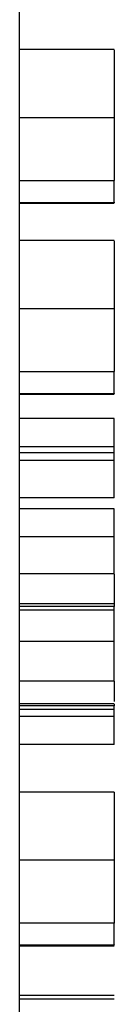
# Model space of a CAD drawing. Extents: x -777 to 945, y -552 to 180.
# Drawn here: x -313 to -313, y -454 to -452 of the extents above; entities that cross this region are included whole.
import ezdxf

# ---------------------------------------------------------------- set-up
doc = ezdxf.new("R2010")
doc.units = 0
doc.layers.get('0').update_dxf_attribs({"linetype": 'CONTINUOUS'})

msp = doc.modelspace()

# ---------------------------------------------------------------- linework, layer by layer
at = {"color": 7, "linetype": 'CONTINUOUS'}
for p, q in [((-312.8491, -462.1479), (-312.8491, -404.2209)), ((-312.6491, -451.7887), (-312.8491, -451.7887)), ((-312.6491, -451.9324), (-312.8491, -451.9324)), ((-312.6491, -452.0653), (-312.8491, -452.0653)), ((-312.6491, -452.1119), (-312.6491, -452.0653)), ((-312.6491, -452.1108), (-312.6491, -452.1119)), ((-312.6491, -452.1119), (-312.8491, -452.1119)), ((-312.8491, -452.1128), (-312.6491, -452.1128)), ((-312.6491, -452.1917), (-312.8491, -452.1917)), ((-312.6491, -452.3354), (-312.8491, -452.3354)), ((-312.6491, -452.4683), (-312.8491, -452.4683)), ((-312.6491, -452.5149), (-312.6491, -452.4683)), ((-312.6491, -452.5149), (-312.8491, -452.5149)), ((-312.8491, -452.5158), (-312.6491, -452.5158)), ((-312.6491, -452.5139), (-312.6491, -452.5149)), ((-312.6491, -452.5666), (-312.8491, -452.5666)), ((-312.6491, -452.6269), (-312.6491, -452.5666)), ((-312.6491, -452.6269), (-312.8491, -452.6269)), ((-312.6491, -452.6393), (-312.6491, -452.6269)), ((-312.6491, -452.6393), (-312.8491, -452.6393)), ((-312.6491, -452.6556), (-312.6491, -452.6393)), ((-312.6491, -452.6556), (-312.8491, -452.6556)), ((-312.6491, -452.7339), (-312.6491, -452.6556)), ((-312.6491, -452.7339), (-312.8491, -452.7339)), ((-312.6491, -452.7571), (-312.8491, -452.7571)), ((-312.6491, -452.8163), (-312.6491, -452.7571)), ((-312.6491, -452.8163), (-312.8491, -452.8163)), ((-312.6491, -452.8946), (-312.6491, -452.8163)), ((-312.6491, -452.8946), (-312.8491, -452.8946)), ((-312.6491, -452.9577), (-312.8491, -452.9577)), ((-312.6491, -452.963), (-312.8491, -452.963)), ((-312.6491, -452.9711), (-312.6491, -452.963)), ((-312.6491, -452.9711), (-312.8491, -452.9711)), ((-312.6491, -453.0369), (-312.6491, -452.9711)), ((-312.6491, -453.0369), (-312.8491, -453.0369)), ((-312.6491, -453.1208), (-312.6491, -453.0369)), ((-312.6491, -453.1208), (-312.8491, -453.1208)), ((-312.6491, -453.1687), (-312.8491, -453.1687)), ((-312.6491, -453.1729), (-312.8491, -453.1729)), ((-312.6491, -453.1806), (-312.8491, -453.1806)), ((-312.6491, -453.1806), (-312.6491, -453.1729)), ((-312.6491, -453.195), (-312.6491, -453.1806)), ((-312.6491, -453.195), (-312.8491, -453.195)), ((-312.6491, -453.2543), (-312.6491, -453.195)), ((-312.6491, -453.2543), (-312.8491, -453.2543)), ((-312.6491, -453.3547), (-312.8491, -453.3547)), ((-312.6491, -453.4984), (-312.8491, -453.4984)), ((-312.6491, -453.6313), (-312.8491, -453.6313)), ((-312.6491, -453.6779), (-312.6491, -453.6313)), ((-312.6491, -453.6779), (-312.8491, -453.6779)), ((-312.8491, -453.6788), (-312.6491, -453.6788)), ((-312.6491, -453.6768), (-312.6491, -453.6779)), ((-312.6491, -453.7836), (-312.8491, -453.7836)), ((-312.6491, -453.7916), (-312.8491, -453.7916))]:
    msp.add_line(p, q, dxfattribs=at)
at = {"color": 7}
for points in [[(-312.649, -451.932, 0), (-312.649, -451.931, 0), (-312.649, -451.931, 0), (-312.649, -451.93, 0), (-312.649, -451.929, 0), (-312.649, -451.928, 0), (-312.649, -451.927, 0), (-312.649, -451.926, 0), (-312.649, -451.925, 0), (-312.649, -451.924, 0), (-312.649, -451.923, 0), (-312.649, -451.922, 0), (-312.649, -451.921, 0), (-312.649, -451.92, 0), (-312.649, -451.92, 0), (-312.649, -451.919, 0), (-312.649, -451.918, 0), (-312.649, -451.917, 0), (-312.649, -451.916, 0), (-312.649, -451.915, 0), (-312.649, -451.914, 0), (-312.649, -451.913, 0), (-312.649, -451.912, 0), (-312.649, -451.911, 0), (-312.649, -451.91, 0), (-312.649, -451.909, 0), (-312.649, -451.909, 0), (-312.649, -451.908, 0), (-312.649, -451.907, 0), (-312.649, -451.906, 0), (-312.649, -451.905, 0), (-312.649, -451.904, 0), (-312.649, -451.903, 0), (-312.649, -451.902, 0), (-312.649, -451.901, 0), (-312.649, -451.9, 0), (-312.649, -451.899, 0), (-312.649, -451.899, 0), (-312.649, -451.898, 0), (-312.649, -451.897, 0), (-312.649, -451.896, 0), (-312.649, -451.895, 0), (-312.649, -451.894, 0), (-312.649, -451.893, 0), (-312.649, -451.892, 0), (-312.649, -451.891, 0), (-312.649, -451.89, 0), (-312.649, -451.889, 0), (-312.649, -451.889, 0), (-312.649, -451.888, 0), (-312.649, -451.887, 0), (-312.649, -451.886, 0), (-312.649, -451.885, 0), (-312.649, -451.884, 0), (-312.649, -451.883, 0), (-312.649, -451.882, 0), (-312.649, -451.881, 0), (-312.649, -451.881, 0), (-312.649, -451.88, 0), (-312.649, -451.879, 0), (-312.649, -451.878, 0), (-312.649, -451.877, 0), (-312.649, -451.876, 0), (-312.649, -451.875, 0), (-312.649, -451.874, 0), (-312.649, -451.873, 0), (-312.649, -451.873, 0), (-312.649, -451.872, 0), (-312.649, -451.871, 0), (-312.649, -451.87, 0), (-312.649, -451.869, 0), (-312.649, -451.868, 0), (-312.649, -451.867, 0), (-312.649, -451.866, 0), (-312.649, -451.866, 0), (-312.649, -451.865, 0), (-312.649, -451.864, 0), (-312.649, -451.863, 0), (-312.649, -451.862, 0), (-312.649, -451.861, 0), (-312.649, -451.86, 0), (-312.649, -451.859, 0), (-312.649, -451.859, 0), (-312.649, -451.858, 0), (-312.649, -451.857, 0), (-312.649, -451.856, 0), (-312.649, -451.855, 0), (-312.649, -451.854, 0), (-312.649, -451.854, 0), (-312.649, -451.853, 0), (-312.649, -451.852, 0), (-312.649, -451.851, 0), (-312.649, -451.85, 0), (-312.649, -451.849, 0), (-312.649, -451.849, 0), (-312.649, -451.848, 0), (-312.649, -451.847, 0), (-312.649, -451.846, 0), (-312.649, -451.845, 0), (-312.649, -451.844, 0), (-312.649, -451.844, 0), (-312.649, -451.843, 0), (-312.649, -451.842, 0), (-312.649, -451.841, 0), (-312.649, -451.84, 0), (-312.649, -451.84, 0), (-312.649, -451.839, 0), (-312.649, -451.838, 0), (-312.649, -451.837, 0), (-312.649, -451.837, 0), (-312.649, -451.836, 0), (-312.649, -451.835, 0), (-312.649, -451.834, 0), (-312.649, -451.833, 0), (-312.649, -451.833, 0), (-312.649, -451.832, 0), (-312.649, -451.831, 0), (-312.649, -451.83, 0), (-312.649, -451.83, 0), (-312.649, -451.829, 0), (-312.649, -451.828, 0), (-312.649, -451.828, 0), (-312.649, -451.827, 0), (-312.649, -451.826, 0), (-312.649, -451.825, 0), (-312.649, -451.825, 0), (-312.649, -451.824, 0), (-312.649, -451.823, 0), (-312.649, -451.823, 0), (-312.649, -451.822, 0), (-312.649, -451.821, 0), (-312.649, -451.821, 0), (-312.649, -451.82, 0), (-312.649, -451.819, 0), (-312.649, -451.819, 0), (-312.649, -451.818, 0), (-312.649, -451.817, 0), (-312.649, -451.817, 0), (-312.649, -451.816, 0), (-312.649, -451.815, 0), (-312.649, -451.815, 0), (-312.649, -451.814, 0), (-312.649, -451.814, 0), (-312.649, -451.813, 0), (-312.649, -451.812, 0), (-312.649, -451.812, 0), (-312.649, -451.811, 0), (-312.649, -451.811, 0), (-312.649, -451.81, 0), (-312.649, -451.809, 0), (-312.649, -451.809, 0), (-312.649, -451.808, 0), (-312.649, -451.808, 0), (-312.649, -451.807, 0), (-312.649, -451.807, 0), (-312.649, -451.806, 0), (-312.649, -451.806, 0), (-312.649, -451.805, 0), (-312.649, -451.805, 0), (-312.649, -451.804, 0), (-312.649, -451.804, 0), (-312.649, -451.803, 0), (-312.649, -451.803, 0), (-312.649, -451.802, 0), (-312.649, -451.802, 0), (-312.649, -451.801, 0), (-312.649, -451.801, 0), (-312.649, -451.801, 0), (-312.649, -451.8, 0), (-312.649, -451.8, 0), (-312.649, -451.799, 0), (-312.649, -451.799, 0), (-312.649, -451.799, 0), (-312.649, -451.798, 0), (-312.649, -451.798, 0), (-312.649, -451.798, 0), (-312.649, -451.797, 0), (-312.649, -451.797, 0), (-312.649, -451.797, 0), (-312.649, -451.796, 0), (-312.649, -451.796, 0), (-312.649, -451.796, 0), (-312.649, -451.796, 0), (-312.649, -451.795, 0), (-312.649, -451.795, 0), (-312.649, -451.795, 0), (-312.649, -451.794, 0), (-312.649, -451.794, 0), (-312.649, -451.794, 0), (-312.649, -451.794, 0), (-312.649, -451.794, 0), (-312.649, -451.793, 0), (-312.649, -451.793, 0), (-312.649, -451.793, 0), (-312.649, -451.793, 0), (-312.649, -451.793, 0), (-312.649, -451.792, 0), (-312.649, -451.792, 0), (-312.649, -451.792, 0), (-312.649, -451.792, 0), (-312.649, -451.792, 0), (-312.649, -451.791, 0), (-312.649, -451.791, 0), (-312.649, -451.791, 0), (-312.649, -451.791, 0), (-312.649, -451.791, 0), (-312.649, -451.791, 0), (-312.649, -451.791, 0), (-312.649, -451.79, 0), (-312.649, -451.79, 0), (-312.649, -451.79, 0), (-312.649, -451.79, 0), (-312.649, -451.79, 0), (-312.649, -451.79, 0), (-312.649, -451.79, 0), (-312.649, -451.79, 0), (-312.649, -451.789, 0), (-312.649, -451.789, 0), (-312.649, -451.789, 0), (-312.649, -451.789, 0), (-312.649, -451.789, 0), (-312.649, -451.789, 0), (-312.649, -451.789, 0), (-312.649, -451.789, 0)], [(-312.649, -452.065, 0), (-312.649, -452.065, 0), (-312.649, -452.065, 0), (-312.649, -452.065, 0), (-312.649, -452.065, 0), (-312.649, -452.064, 0), (-312.649, -452.064, 0), (-312.649, -452.064, 0), (-312.649, -452.064, 0), (-312.649, -452.064, 0), (-312.649, -452.064, 0), (-312.649, -452.063, 0), (-312.649, -452.063, 0), (-312.649, -452.063, 0), (-312.649, -452.063, 0), (-312.649, -452.063, 0), (-312.649, -452.063, 0), (-312.649, -452.062, 0), (-312.649, -452.062, 0), (-312.649, -452.062, 0), (-312.649, -452.062, 0), (-312.649, -452.062, 0), (-312.649, -452.061, 0), (-312.649, -452.061, 0), (-312.649, -452.061, 0), (-312.649, -452.061, 0), (-312.649, -452.06, 0), (-312.649, -452.06, 0), (-312.649, -452.06, 0), (-312.649, -452.06, 0), (-312.649, -452.059, 0), (-312.649, -452.059, 0), (-312.649, -452.059, 0), (-312.649, -452.059, 0), (-312.649, -452.058, 0), (-312.649, -452.058, 0), (-312.649, -452.058, 0), (-312.649, -452.057, 0), (-312.649, -452.057, 0), (-312.649, -452.057, 0), (-312.649, -452.056, 0), (-312.649, -452.056, 0), (-312.649, -452.056, 0), (-312.649, -452.055, 0), (-312.649, -452.055, 0), (-312.649, -452.055, 0), (-312.649, -452.054, 0), (-312.649, -452.054, 0), (-312.649, -452.053, 0), (-312.649, -452.053, 0), (-312.649, -452.053, 0), (-312.649, -452.052, 0), (-312.649, -452.052, 0), (-312.649, -452.051, 0), (-312.649, -452.051, 0), (-312.649, -452.05, 0), (-312.649, -452.05, 0), (-312.649, -452.049, 0), (-312.649, -452.049, 0), (-312.649, -452.048, 0), (-312.649, -452.048, 0), (-312.649, -452.047, 0), (-312.649, -452.047, 0), (-312.649, -452.046, 0), (-312.649, -452.045, 0), (-312.649, -452.045, 0), (-312.649, -452.044, 0), (-312.649, -452.044, 0), (-312.649, -452.043, 0), (-312.649, -452.042, 0), (-312.649, -452.042, 0), (-312.649, -452.041, 0), (-312.649, -452.04, 0), (-312.649, -452.04, 0), (-312.649, -452.039, 0), (-312.649, -452.038, 0), (-312.649, -452.038, 0), (-312.649, -452.037, 0), (-312.649, -452.036, 0), (-312.649, -452.036, 0), (-312.649, -452.035, 0), (-312.649, -452.034, 0), (-312.649, -452.033, 0), (-312.649, -452.033, 0), (-312.649, -452.032, 0), (-312.649, -452.031, 0), (-312.649, -452.03, 0), (-312.649, -452.03, 0), (-312.649, -452.029, 0), (-312.649, -452.028, 0), (-312.649, -452.027, 0), (-312.649, -452.027, 0), (-312.649, -452.026, 0), (-312.649, -452.025, 0), (-312.649, -452.024, 0), (-312.649, -452.023, 0), (-312.649, -452.022, 0), (-312.649, -452.022, 0), (-312.649, -452.021, 0), (-312.649, -452.02, 0), (-312.649, -452.019, 0), (-312.649, -452.018, 0), (-312.649, -452.017, 0), (-312.649, -452.017, 0), (-312.649, -452.016, 0), (-312.649, -452.015, 0), (-312.649, -452.014, 0), (-312.649, -452.013, 0), (-312.649, -452.012, 0), (-312.649, -452.011, 0), (-312.649, -452.011, 0), (-312.649, -452.01, 0), (-312.649, -452.009, 0), (-312.649, -452.008, 0), (-312.649, -452.007, 0), (-312.649, -452.006, 0), (-312.649, -452.005, 0), (-312.649, -452.004, 0), (-312.649, -452.003, 0), (-312.649, -452.002, 0), (-312.649, -452.002, 0), (-312.649, -452.001, 0), (-312.649, -452, 0), (-312.649, -451.999, 0), (-312.649, -451.998, 0), (-312.649, -451.997, 0), (-312.649, -451.996, 0), (-312.649, -451.995, 0), (-312.649, -451.994, 0), (-312.649, -451.993, 0), (-312.649, -451.992, 0), (-312.649, -451.991, 0), (-312.649, -451.99, 0), (-312.649, -451.99, 0), (-312.649, -451.989, 0), (-312.649, -451.988, 0), (-312.649, -451.987, 0), (-312.649, -451.986, 0), (-312.649, -451.985, 0), (-312.649, -451.984, 0), (-312.649, -451.983, 0), (-312.649, -451.982, 0), (-312.649, -451.981, 0), (-312.649, -451.98, 0), (-312.649, -451.979, 0), (-312.649, -451.978, 0), (-312.649, -451.977, 0), (-312.649, -451.976, 0), (-312.649, -451.975, 0), (-312.649, -451.974, 0), (-312.649, -451.973, 0), (-312.649, -451.972, 0), (-312.649, -451.971, 0), (-312.649, -451.97, 0), (-312.649, -451.969, 0), (-312.649, -451.968, 0), (-312.649, -451.967, 0), (-312.649, -451.966, 0), (-312.649, -451.965, 0), (-312.649, -451.964, 0), (-312.649, -451.963, 0), (-312.649, -451.962, 0), (-312.649, -451.961, 0), (-312.649, -451.96, 0), (-312.649, -451.959, 0), (-312.649, -451.958, 0), (-312.649, -451.957, 0), (-312.649, -451.956, 0), (-312.649, -451.955, 0), (-312.649, -451.954, 0), (-312.649, -451.953, 0), (-312.649, -451.952, 0), (-312.649, -451.951, 0), (-312.649, -451.95, 0), (-312.649, -451.949, 0), (-312.649, -451.948, 0), (-312.649, -451.947, 0), (-312.649, -451.946, 0), (-312.649, -451.945, 0), (-312.649, -451.944, 0), (-312.649, -451.943, 0), (-312.649, -451.942, 0), (-312.649, -451.941, 0), (-312.649, -451.94, 0), (-312.649, -451.939, 0), (-312.649, -451.938, 0), (-312.649, -451.937, 0), (-312.649, -451.936, 0), (-312.649, -451.935, 0), (-312.649, -451.934, 0), (-312.649, -451.933, 0), (-312.649, -451.932, 0)], [(-312.649, -452.335, 0), (-312.649, -452.334, 0), (-312.649, -452.334, 0), (-312.649, -452.333, 0), (-312.649, -452.332, 0), (-312.649, -452.331, 0), (-312.649, -452.33, 0), (-312.649, -452.329, 0), (-312.649, -452.328, 0), (-312.649, -452.327, 0), (-312.649, -452.326, 0), (-312.649, -452.325, 0), (-312.649, -452.324, 0), (-312.649, -452.323, 0), (-312.649, -452.323, 0), (-312.649, -452.322, 0), (-312.649, -452.321, 0), (-312.649, -452.32, 0), (-312.649, -452.319, 0), (-312.649, -452.318, 0), (-312.649, -452.317, 0), (-312.649, -452.316, 0), (-312.649, -452.315, 0), (-312.649, -452.314, 0), (-312.649, -452.313, 0), (-312.649, -452.312, 0), (-312.649, -452.312, 0), (-312.649, -452.311, 0), (-312.649, -452.31, 0), (-312.649, -452.309, 0), (-312.649, -452.308, 0), (-312.649, -452.307, 0), (-312.649, -452.306, 0), (-312.649, -452.305, 0), (-312.649, -452.304, 0), (-312.649, -452.303, 0), (-312.649, -452.302, 0), (-312.649, -452.302, 0), (-312.649, -452.301, 0), (-312.649, -452.3, 0), (-312.649, -452.299, 0), (-312.649, -452.298, 0), (-312.649, -452.297, 0), (-312.649, -452.296, 0), (-312.649, -452.295, 0), (-312.649, -452.294, 0), (-312.649, -452.293, 0), (-312.649, -452.292, 0), (-312.649, -452.292, 0), (-312.649, -452.291, 0), (-312.649, -452.29, 0), (-312.649, -452.289, 0), (-312.649, -452.288, 0), (-312.649, -452.287, 0), (-312.649, -452.286, 0), (-312.649, -452.285, 0), (-312.649, -452.284, 0), (-312.649, -452.284, 0), (-312.649, -452.283, 0), (-312.649, -452.282, 0), (-312.649, -452.281, 0), (-312.649, -452.28, 0), (-312.649, -452.279, 0), (-312.649, -452.278, 0), (-312.649, -452.277, 0), (-312.649, -452.276, 0), (-312.649, -452.276, 0), (-312.649, -452.275, 0), (-312.649, -452.274, 0), (-312.649, -452.273, 0), (-312.649, -452.272, 0), (-312.649, -452.271, 0), (-312.649, -452.27, 0), (-312.649, -452.269, 0), (-312.649, -452.269, 0), (-312.649, -452.268, 0), (-312.649, -452.267, 0), (-312.649, -452.266, 0), (-312.649, -452.265, 0), (-312.649, -452.264, 0), (-312.649, -452.263, 0), (-312.649, -452.262, 0), (-312.649, -452.262, 0), (-312.649, -452.261, 0), (-312.649, -452.26, 0), (-312.649, -452.259, 0), (-312.649, -452.258, 0), (-312.649, -452.257, 0), (-312.649, -452.257, 0), (-312.649, -452.256, 0), (-312.649, -452.255, 0), (-312.649, -452.254, 0), (-312.649, -452.253, 0), (-312.649, -452.252, 0), (-312.649, -452.252, 0), (-312.649, -452.251, 0), (-312.649, -452.25, 0), (-312.649, -452.249, 0), (-312.649, -452.248, 0), (-312.649, -452.247, 0), (-312.649, -452.247, 0), (-312.649, -452.246, 0), (-312.649, -452.245, 0), (-312.649, -452.244, 0), (-312.649, -452.243, 0), (-312.649, -452.243, 0), (-312.649, -452.242, 0), (-312.649, -452.241, 0), (-312.649, -452.24, 0), (-312.649, -452.24, 0), (-312.649, -452.239, 0), (-312.649, -452.238, 0), (-312.649, -452.237, 0), (-312.649, -452.236, 0), (-312.649, -452.236, 0), (-312.649, -452.235, 0), (-312.649, -452.234, 0), (-312.649, -452.234, 0), (-312.649, -452.233, 0), (-312.649, -452.232, 0), (-312.649, -452.231, 0), (-312.649, -452.231, 0), (-312.649, -452.23, 0), (-312.649, -452.229, 0), (-312.649, -452.228, 0), (-312.649, -452.228, 0), (-312.649, -452.227, 0), (-312.649, -452.226, 0), (-312.649, -452.226, 0), (-312.649, -452.225, 0), (-312.649, -452.224, 0), (-312.649, -452.224, 0), (-312.649, -452.223, 0), (-312.649, -452.222, 0), (-312.649, -452.222, 0), (-312.649, -452.221, 0), (-312.649, -452.22, 0), (-312.649, -452.22, 0), (-312.649, -452.219, 0), (-312.649, -452.218, 0), (-312.649, -452.218, 0), (-312.649, -452.217, 0), (-312.649, -452.217, 0), (-312.649, -452.216, 0), (-312.649, -452.215, 0), (-312.649, -452.215, 0), (-312.649, -452.214, 0), (-312.649, -452.214, 0), (-312.649, -452.213, 0), (-312.649, -452.212, 0), (-312.649, -452.212, 0), (-312.649, -452.211, 0), (-312.649, -452.211, 0), (-312.649, -452.21, 0), (-312.649, -452.21, 0), (-312.649, -452.209, 0), (-312.649, -452.209, 0), (-312.649, -452.208, 0), (-312.649, -452.208, 0), (-312.649, -452.207, 0), (-312.649, -452.207, 0), (-312.649, -452.206, 0), (-312.649, -452.206, 0), (-312.649, -452.205, 0), (-312.649, -452.205, 0), (-312.649, -452.205, 0), (-312.649, -452.204, 0), (-312.649, -452.204, 0), (-312.649, -452.203, 0), (-312.649, -452.203, 0), (-312.649, -452.202, 0), (-312.649, -452.202, 0), (-312.649, -452.202, 0), (-312.649, -452.201, 0), (-312.649, -452.201, 0), (-312.649, -452.201, 0), (-312.649, -452.2, 0), (-312.649, -452.2, 0), (-312.649, -452.2, 0), (-312.649, -452.199, 0), (-312.649, -452.199, 0), (-312.649, -452.199, 0), (-312.649, -452.199, 0), (-312.649, -452.198, 0), (-312.649, -452.198, 0), (-312.649, -452.198, 0), (-312.649, -452.197, 0), (-312.649, -452.197, 0), (-312.649, -452.197, 0), (-312.649, -452.197, 0), (-312.649, -452.197, 0), (-312.649, -452.196, 0), (-312.649, -452.196, 0), (-312.649, -452.196, 0), (-312.649, -452.196, 0), (-312.649, -452.196, 0), (-312.649, -452.195, 0), (-312.649, -452.195, 0), (-312.649, -452.195, 0), (-312.649, -452.195, 0), (-312.649, -452.195, 0), (-312.649, -452.195, 0), (-312.649, -452.194, 0), (-312.649, -452.194, 0), (-312.649, -452.194, 0), (-312.649, -452.194, 0), (-312.649, -452.194, 0), (-312.649, -452.194, 0), (-312.649, -452.193, 0), (-312.649, -452.193, 0), (-312.649, -452.193, 0), (-312.649, -452.193, 0), (-312.649, -452.193, 0), (-312.649, -452.193, 0), (-312.649, -452.193, 0), (-312.649, -452.193, 0), (-312.649, -452.193, 0), (-312.649, -452.192, 0), (-312.649, -452.192, 0), (-312.649, -452.192, 0), (-312.649, -452.192, 0), (-312.649, -452.192, 0), (-312.649, -452.192, 0), (-312.649, -452.192, 0)], [(-312.649, -452.468, 0), (-312.649, -452.468, 0), (-312.649, -452.468, 0), (-312.649, -452.468, 0), (-312.649, -452.468, 0), (-312.649, -452.467, 0), (-312.649, -452.467, 0), (-312.649, -452.467, 0), (-312.649, -452.467, 0), (-312.649, -452.467, 0), (-312.649, -452.467, 0), (-312.649, -452.466, 0), (-312.649, -452.466, 0), (-312.649, -452.466, 0), (-312.649, -452.466, 0), (-312.649, -452.466, 0), (-312.649, -452.466, 0), (-312.649, -452.465, 0), (-312.649, -452.465, 0), (-312.649, -452.465, 0), (-312.649, -452.465, 0), (-312.649, -452.465, 0), (-312.649, -452.464, 0), (-312.649, -452.464, 0), (-312.649, -452.464, 0), (-312.649, -452.464, 0), (-312.649, -452.463, 0), (-312.649, -452.463, 0), (-312.649, -452.463, 0), (-312.649, -452.463, 0), (-312.649, -452.462, 0), (-312.649, -452.462, 0), (-312.649, -452.462, 0), (-312.649, -452.462, 0), (-312.649, -452.461, 0), (-312.649, -452.461, 0), (-312.649, -452.461, 0), (-312.649, -452.46, 0), (-312.649, -452.46, 0), (-312.649, -452.46, 0), (-312.649, -452.459, 0), (-312.649, -452.459, 0), (-312.649, -452.459, 0), (-312.649, -452.458, 0), (-312.649, -452.458, 0), (-312.649, -452.458, 0), (-312.649, -452.457, 0), (-312.649, -452.457, 0), (-312.649, -452.456, 0), (-312.649, -452.456, 0), (-312.649, -452.456, 0), (-312.649, -452.455, 0), (-312.649, -452.455, 0), (-312.649, -452.454, 0), (-312.649, -452.454, 0), (-312.649, -452.453, 0), (-312.649, -452.453, 0), (-312.649, -452.452, 0), (-312.649, -452.452, 0), (-312.649, -452.451, 0), (-312.649, -452.451, 0), (-312.649, -452.45, 0), (-312.649, -452.45, 0), (-312.649, -452.449, 0), (-312.649, -452.448, 0), (-312.649, -452.448, 0), (-312.649, -452.447, 0), (-312.649, -452.447, 0), (-312.649, -452.446, 0), (-312.649, -452.445, 0), (-312.649, -452.445, 0), (-312.649, -452.444, 0), (-312.649, -452.443, 0), (-312.649, -452.443, 0), (-312.649, -452.442, 0), (-312.649, -452.441, 0), (-312.649, -452.441, 0), (-312.649, -452.44, 0), (-312.649, -452.439, 0), (-312.649, -452.439, 0), (-312.649, -452.438, 0), (-312.649, -452.437, 0), (-312.649, -452.436, 0), (-312.649, -452.436, 0), (-312.649, -452.435, 0), (-312.649, -452.434, 0), (-312.649, -452.433, 0), (-312.649, -452.433, 0), (-312.649, -452.432, 0), (-312.649, -452.431, 0), (-312.649, -452.43, 0), (-312.649, -452.43, 0), (-312.649, -452.429, 0), (-312.649, -452.428, 0), (-312.649, -452.427, 0), (-312.649, -452.426, 0), (-312.649, -452.425, 0), (-312.649, -452.425, 0), (-312.649, -452.424, 0), (-312.649, -452.423, 0), (-312.649, -452.422, 0), (-312.649, -452.421, 0), (-312.649, -452.42, 0), (-312.649, -452.42, 0), (-312.649, -452.419, 0), (-312.649, -452.418, 0), (-312.649, -452.417, 0), (-312.649, -452.416, 0), (-312.649, -452.415, 0), (-312.649, -452.414, 0), (-312.649, -452.414, 0), (-312.649, -452.413, 0), (-312.649, -452.412, 0), (-312.649, -452.411, 0), (-312.649, -452.41, 0), (-312.649, -452.409, 0), (-312.649, -452.408, 0), (-312.649, -452.407, 0), (-312.649, -452.406, 0), (-312.649, -452.405, 0), (-312.649, -452.405, 0), (-312.649, -452.404, 0), (-312.649, -452.403, 0), (-312.649, -452.402, 0), (-312.649, -452.401, 0), (-312.649, -452.4, 0), (-312.649, -452.399, 0), (-312.649, -452.398, 0), (-312.649, -452.397, 0), (-312.649, -452.396, 0), (-312.649, -452.395, 0), (-312.649, -452.394, 0), (-312.649, -452.393, 0), (-312.649, -452.393, 0), (-312.649, -452.392, 0), (-312.649, -452.391, 0), (-312.649, -452.39, 0), (-312.649, -452.389, 0), (-312.649, -452.388, 0), (-312.649, -452.387, 0), (-312.649, -452.386, 0), (-312.649, -452.385, 0), (-312.649, -452.384, 0), (-312.649, -452.383, 0), (-312.649, -452.382, 0), (-312.649, -452.381, 0), (-312.649, -452.38, 0), (-312.649, -452.379, 0), (-312.649, -452.378, 0), (-312.649, -452.377, 0), (-312.649, -452.376, 0), (-312.649, -452.375, 0), (-312.649, -452.374, 0), (-312.649, -452.373, 0), (-312.649, -452.372, 0), (-312.649, -452.371, 0), (-312.649, -452.37, 0), (-312.649, -452.369, 0), (-312.649, -452.368, 0), (-312.649, -452.367, 0), (-312.649, -452.366, 0), (-312.649, -452.365, 0), (-312.649, -452.364, 0), (-312.649, -452.363, 0), (-312.649, -452.362, 0), (-312.649, -452.361, 0), (-312.649, -452.36, 0), (-312.649, -452.359, 0), (-312.649, -452.359, 0), (-312.649, -452.358, 0), (-312.649, -452.357, 0), (-312.649, -452.356, 0), (-312.649, -452.355, 0), (-312.649, -452.354, 0), (-312.649, -452.353, 0), (-312.649, -452.352, 0), (-312.649, -452.351, 0), (-312.649, -452.349, 0), (-312.649, -452.348, 0), (-312.649, -452.347, 0), (-312.649, -452.346, 0), (-312.649, -452.345, 0), (-312.649, -452.344, 0), (-312.649, -452.343, 0), (-312.649, -452.342, 0), (-312.649, -452.341, 0), (-312.649, -452.34, 0), (-312.649, -452.339, 0), (-312.649, -452.338, 0), (-312.649, -452.337, 0), (-312.649, -452.336, 0), (-312.649, -452.335, 0)], [(-312.649, -452.958, 0), (-312.649, -452.957, 0), (-312.649, -452.957, 0), (-312.649, -452.957, 0), (-312.649, -452.956, 0), (-312.649, -452.956, 0), (-312.649, -452.955, 0), (-312.649, -452.955, 0), (-312.649, -452.955, 0), (-312.649, -452.954, 0), (-312.649, -452.954, 0), (-312.649, -452.953, 0), (-312.649, -452.953, 0), (-312.649, -452.953, 0), (-312.649, -452.952, 0), (-312.649, -452.952, 0), (-312.649, -452.951, 0), (-312.649, -452.951, 0), (-312.649, -452.951, 0), (-312.649, -452.95, 0), (-312.649, -452.95, 0), (-312.649, -452.949, 0), (-312.649, -452.949, 0), (-312.649, -452.949, 0), (-312.649, -452.948, 0), (-312.649, -452.948, 0), (-312.649, -452.947, 0), (-312.649, -452.947, 0), (-312.649, -452.947, 0), (-312.649, -452.946, 0), (-312.649, -452.946, 0), (-312.649, -452.945, 0), (-312.649, -452.945, 0), (-312.649, -452.945, 0), (-312.649, -452.944, 0), (-312.649, -452.944, 0), (-312.649, -452.943, 0), (-312.649, -452.943, 0), (-312.649, -452.943, 0), (-312.649, -452.942, 0), (-312.649, -452.942, 0), (-312.649, -452.941, 0), (-312.649, -452.941, 0), (-312.649, -452.941, 0), (-312.649, -452.94, 0), (-312.649, -452.94, 0), (-312.649, -452.939, 0), (-312.649, -452.939, 0), (-312.649, -452.939, 0), (-312.649, -452.938, 0), (-312.649, -452.938, 0), (-312.649, -452.937, 0), (-312.649, -452.937, 0), (-312.649, -452.937, 0), (-312.649, -452.936, 0), (-312.649, -452.936, 0), (-312.649, -452.935, 0), (-312.649, -452.935, 0), (-312.649, -452.935, 0), (-312.649, -452.934, 0), (-312.649, -452.934, 0), (-312.649, -452.933, 0), (-312.649, -452.933, 0), (-312.649, -452.933, 0), (-312.649, -452.932, 0), (-312.649, -452.932, 0), (-312.649, -452.931, 0), (-312.649, -452.931, 0), (-312.649, -452.931, 0), (-312.649, -452.93, 0), (-312.649, -452.93, 0), (-312.649, -452.929, 0), (-312.649, -452.929, 0), (-312.649, -452.929, 0), (-312.649, -452.928, 0), (-312.649, -452.928, 0), (-312.649, -452.927, 0), (-312.649, -452.927, 0), (-312.649, -452.927, 0), (-312.649, -452.926, 0), (-312.649, -452.926, 0), (-312.649, -452.925, 0), (-312.649, -452.925, 0), (-312.649, -452.925, 0), (-312.649, -452.924, 0), (-312.649, -452.924, 0), (-312.649, -452.924, 0), (-312.649, -452.923, 0), (-312.649, -452.923, 0), (-312.649, -452.922, 0), (-312.649, -452.922, 0), (-312.649, -452.922, 0), (-312.649, -452.921, 0), (-312.649, -452.921, 0), (-312.649, -452.92, 0), (-312.649, -452.92, 0), (-312.649, -452.92, 0), (-312.649, -452.919, 0), (-312.649, -452.919, 0), (-312.649, -452.918, 0), (-312.649, -452.918, 0), (-312.649, -452.918, 0), (-312.649, -452.917, 0), (-312.649, -452.917, 0), (-312.649, -452.916, 0), (-312.649, -452.916, 0), (-312.649, -452.916, 0), (-312.649, -452.915, 0), (-312.649, -452.915, 0), (-312.649, -452.914, 0), (-312.649, -452.914, 0), (-312.649, -452.914, 0), (-312.649, -452.913, 0), (-312.649, -452.913, 0), (-312.649, -452.912, 0), (-312.649, -452.912, 0), (-312.649, -452.912, 0), (-312.649, -452.911, 0), (-312.649, -452.911, 0), (-312.649, -452.91, 0), (-312.649, -452.91, 0), (-312.649, -452.91, 0), (-312.649, -452.909, 0), (-312.649, -452.909, 0), (-312.649, -452.908, 0), (-312.649, -452.908, 0), (-312.649, -452.908, 0), (-312.649, -452.907, 0), (-312.649, -452.907, 0), (-312.649, -452.906, 0), (-312.649, -452.906, 0), (-312.649, -452.906, 0), (-312.649, -452.905, 0), (-312.649, -452.905, 0), (-312.649, -452.904, 0), (-312.649, -452.904, 0), (-312.649, -452.904, 0), (-312.649, -452.903, 0), (-312.649, -452.903, 0), (-312.649, -452.903, 0), (-312.649, -452.902, 0), (-312.649, -452.902, 0), (-312.649, -452.901, 0), (-312.649, -452.901, 0), (-312.649, -452.901, 0), (-312.649, -452.9, 0), (-312.649, -452.9, 0), (-312.649, -452.899, 0), (-312.649, -452.899, 0), (-312.649, -452.899, 0), (-312.649, -452.898, 0), (-312.649, -452.898, 0), (-312.649, -452.897, 0), (-312.649, -452.897, 0), (-312.649, -452.897, 0), (-312.649, -452.896, 0), (-312.649, -452.896, 0), (-312.649, -452.895, 0), (-312.649, -452.895, 0), (-312.649, -452.895, 0)], [(-312.649, -452.963, 0), (-312.649, -452.963, 0), (-312.649, -452.963, 0), (-312.649, -452.963, 0), (-312.649, -452.963, 0), (-312.649, -452.963, 0), (-312.649, -452.963, 0), (-312.649, -452.963, 0), (-312.649, -452.963, 0), (-312.649, -452.963, 0), (-312.649, -452.963, 0), (-312.649, -452.963, 0), (-312.649, -452.963, 0), (-312.649, -452.963, 0), (-312.649, -452.963, 0), (-312.649, -452.962, 0), (-312.649, -452.962, 0), (-312.649, -452.962, 0), (-312.649, -452.962, 0), (-312.649, -452.962, 0), (-312.649, -452.962, 0), (-312.649, -452.962, 0), (-312.649, -452.962, 0), (-312.649, -452.962, 0), (-312.649, -452.962, 0), (-312.649, -452.962, 0), (-312.649, -452.962, 0), (-312.649, -452.962, 0), (-312.649, -452.962, 0), (-312.649, -452.962, 0), (-312.649, -452.962, 0), (-312.649, -452.962, 0), (-312.649, -452.962, 0), (-312.649, -452.962, 0), (-312.649, -452.962, 0), (-312.649, -452.962, 0), (-312.649, -452.962, 0), (-312.649, -452.962, 0), (-312.649, -452.962, 0), (-312.649, -452.962, 0), (-312.649, -452.962, 0), (-312.649, -452.962, 0), (-312.649, -452.962, 0), (-312.649, -452.962, 0), (-312.649, -452.962, 0), (-312.649, -452.962, 0), (-312.649, -452.961, 0), (-312.649, -452.961, 0), (-312.649, -452.961, 0), (-312.649, -452.961, 0), (-312.649, -452.961, 0), (-312.649, -452.961, 0), (-312.649, -452.961, 0), (-312.649, -452.961, 0), (-312.649, -452.961, 0), (-312.649, -452.961, 0), (-312.649, -452.961, 0), (-312.649, -452.961, 0), (-312.649, -452.961, 0), (-312.649, -452.961, 0), (-312.649, -452.961, 0), (-312.649, -452.961, 0), (-312.649, -452.961, 0), (-312.649, -452.961, 0), (-312.649, -452.961, 0), (-312.649, -452.961, 0), (-312.649, -452.961, 0), (-312.649, -452.961, 0), (-312.649, -452.961, 0), (-312.649, -452.961, 0), (-312.649, -452.961, 0), (-312.649, -452.961, 0), (-312.649, -452.961, 0), (-312.649, -452.961, 0), (-312.649, -452.961, 0), (-312.649, -452.961, 0), (-312.649, -452.96, 0), (-312.649, -452.96, 0), (-312.649, -452.96, 0), (-312.649, -452.96, 0), (-312.649, -452.96, 0), (-312.649, -452.96, 0), (-312.649, -452.96, 0), (-312.649, -452.96, 0), (-312.649, -452.96, 0), (-312.649, -452.96, 0), (-312.649, -452.96, 0), (-312.649, -452.96, 0), (-312.649, -452.96, 0), (-312.649, -452.96, 0), (-312.649, -452.96, 0), (-312.649, -452.96, 0), (-312.649, -452.96, 0), (-312.649, -452.96, 0), (-312.649, -452.96, 0), (-312.649, -452.96, 0), (-312.649, -452.96, 0), (-312.649, -452.96, 0), (-312.649, -452.96, 0), (-312.649, -452.96, 0), (-312.649, -452.96, 0), (-312.649, -452.96, 0), (-312.649, -452.96, 0), (-312.649, -452.96, 0), (-312.649, -452.96, 0), (-312.649, -452.96, 0), (-312.649, -452.959, 0), (-312.649, -452.959, 0), (-312.649, -452.959, 0), (-312.649, -452.959, 0), (-312.649, -452.959, 0), (-312.649, -452.959, 0), (-312.649, -452.959, 0), (-312.649, -452.959, 0), (-312.649, -452.959, 0), (-312.649, -452.959, 0), (-312.649, -452.959, 0), (-312.649, -452.959, 0), (-312.649, -452.959, 0), (-312.649, -452.959, 0), (-312.649, -452.959, 0), (-312.649, -452.959, 0), (-312.649, -452.959, 0), (-312.649, -452.959, 0), (-312.649, -452.959, 0), (-312.649, -452.959, 0), (-312.649, -452.959, 0), (-312.649, -452.959, 0), (-312.649, -452.959, 0), (-312.649, -452.959, 0), (-312.649, -452.959, 0), (-312.649, -452.959, 0), (-312.649, -452.959, 0), (-312.649, -452.959, 0), (-312.649, -452.959, 0), (-312.649, -452.959, 0), (-312.649, -452.958, 0), (-312.649, -452.958, 0), (-312.649, -452.958, 0), (-312.649, -452.958, 0), (-312.649, -452.958, 0), (-312.649, -452.958, 0), (-312.649, -452.958, 0), (-312.649, -452.958, 0), (-312.649, -452.958, 0), (-312.649, -452.958, 0), (-312.649, -452.958, 0), (-312.649, -452.958, 0), (-312.649, -452.958, 0), (-312.649, -452.958, 0), (-312.649, -452.958, 0), (-312.649, -452.958, 0), (-312.649, -452.958, 0), (-312.649, -452.958, 0), (-312.649, -452.958, 0), (-312.649, -452.958, 0), (-312.649, -452.958, 0), (-312.649, -452.958, 0), (-312.649, -452.958, 0), (-312.649, -452.958, 0)], [(-312.649, -453.164, 0), (-312.649, -453.164, 0), (-312.649, -453.164, 0), (-312.649, -453.164, 0), (-312.649, -453.163, 0), (-312.649, -453.163, 0), (-312.649, -453.163, 0), (-312.649, -453.163, 0), (-312.649, -453.163, 0), (-312.649, -453.162, 0), (-312.649, -453.162, 0), (-312.649, -453.162, 0), (-312.649, -453.162, 0), (-312.649, -453.162, 0), (-312.649, -453.161, 0), (-312.649, -453.161, 0), (-312.649, -453.161, 0), (-312.649, -453.161, 0), (-312.649, -453.161, 0), (-312.649, -453.16, 0), (-312.649, -453.16, 0), (-312.649, -453.16, 0), (-312.649, -453.16, 0), (-312.649, -453.16, 0), (-312.649, -453.159, 0), (-312.649, -453.159, 0), (-312.649, -453.159, 0), (-312.649, -453.159, 0), (-312.649, -453.159, 0), (-312.649, -453.158, 0), (-312.649, -453.158, 0), (-312.649, -453.158, 0), (-312.649, -453.158, 0), (-312.649, -453.158, 0), (-312.649, -453.157, 0), (-312.649, -453.157, 0), (-312.649, -453.157, 0), (-312.649, -453.157, 0), (-312.649, -453.157, 0), (-312.649, -453.156, 0), (-312.649, -453.156, 0), (-312.649, -453.156, 0), (-312.649, -453.156, 0), (-312.649, -453.156, 0), (-312.649, -453.156, 0), (-312.649, -453.155, 0), (-312.649, -453.155, 0), (-312.649, -453.155, 0), (-312.649, -453.155, 0), (-312.649, -453.155, 0), (-312.649, -453.154, 0), (-312.649, -453.154, 0), (-312.649, -453.154, 0), (-312.649, -453.154, 0), (-312.649, -453.154, 0), (-312.649, -453.153, 0), (-312.649, -453.153, 0), (-312.649, -453.153, 0), (-312.649, -453.153, 0), (-312.649, -453.153, 0), (-312.649, -453.152, 0), (-312.649, -453.152, 0), (-312.649, -453.152, 0), (-312.649, -453.152, 0), (-312.649, -453.152, 0), (-312.649, -453.151, 0), (-312.649, -453.151, 0), (-312.649, -453.151, 0), (-312.649, -453.151, 0), (-312.649, -453.151, 0), (-312.649, -453.15, 0), (-312.649, -453.15, 0), (-312.649, -453.15, 0), (-312.649, -453.15, 0), (-312.649, -453.15, 0), (-312.649, -453.149, 0), (-312.649, -453.149, 0), (-312.649, -453.149, 0), (-312.649, -453.149, 0), (-312.649, -453.149, 0), (-312.649, -453.149, 0), (-312.649, -453.148, 0), (-312.649, -453.148, 0), (-312.649, -453.148, 0), (-312.649, -453.148, 0), (-312.649, -453.148, 0), (-312.649, -453.147, 0), (-312.649, -453.147, 0), (-312.649, -453.147, 0), (-312.649, -453.147, 0), (-312.649, -453.147, 0), (-312.649, -453.146, 0), (-312.649, -453.146, 0), (-312.649, -453.146, 0), (-312.649, -453.146, 0), (-312.649, -453.146, 0), (-312.649, -453.145, 0), (-312.649, -453.145, 0), (-312.649, -453.145, 0), (-312.649, -453.145, 0), (-312.649, -453.145, 0), (-312.649, -453.144, 0), (-312.649, -453.144, 0), (-312.649, -453.144, 0), (-312.649, -453.144, 0), (-312.649, -453.144, 0), (-312.649, -453.143, 0), (-312.649, -453.143, 0), (-312.649, -453.143, 0), (-312.649, -453.143, 0), (-312.649, -453.143, 0), (-312.649, -453.143, 0), (-312.649, -453.142, 0), (-312.649, -453.142, 0), (-312.649, -453.142, 0), (-312.649, -453.142, 0), (-312.649, -453.142, 0), (-312.649, -453.141, 0), (-312.649, -453.141, 0), (-312.649, -453.141, 0), (-312.649, -453.141, 0), (-312.649, -453.141, 0), (-312.649, -453.14, 0), (-312.649, -453.14, 0), (-312.649, -453.14, 0), (-312.649, -453.14, 0), (-312.649, -453.14, 0), (-312.649, -453.139, 0), (-312.649, -453.139, 0), (-312.649, -453.139, 0), (-312.649, -453.139, 0), (-312.649, -453.139, 0), (-312.649, -453.138, 0), (-312.649, -453.138, 0), (-312.649, -453.138, 0), (-312.649, -453.138, 0), (-312.649, -453.138, 0), (-312.649, -453.137, 0), (-312.649, -453.137, 0), (-312.649, -453.137, 0), (-312.649, -453.137, 0), (-312.649, -453.137, 0), (-312.649, -453.136, 0), (-312.649, -453.136, 0), (-312.649, -453.136, 0), (-312.649, -453.136, 0), (-312.649, -453.136, 0), (-312.649, -453.135, 0), (-312.649, -453.135, 0), (-312.649, -453.135, 0), (-312.649, -453.135, 0), (-312.649, -453.135, 0), (-312.649, -453.134, 0), (-312.649, -453.134, 0), (-312.649, -453.134, 0), (-312.649, -453.134, 0), (-312.649, -453.134, 0), (-312.649, -453.134, 0), (-312.649, -453.133, 0), (-312.649, -453.133, 0), (-312.649, -453.133, 0), (-312.649, -453.133, 0), (-312.649, -453.133, 0), (-312.649, -453.132, 0), (-312.649, -453.132, 0), (-312.649, -453.132, 0), (-312.649, -453.132, 0), (-312.649, -453.132, 0), (-312.649, -453.131, 0), (-312.649, -453.131, 0), (-312.649, -453.131, 0), (-312.649, -453.131, 0), (-312.649, -453.131, 0), (-312.649, -453.13, 0), (-312.649, -453.13, 0), (-312.649, -453.13, 0), (-312.649, -453.13, 0), (-312.649, -453.13, 0), (-312.649, -453.129, 0), (-312.649, -453.129, 0), (-312.649, -453.129, 0), (-312.649, -453.129, 0), (-312.649, -453.129, 0), (-312.649, -453.128, 0), (-312.649, -453.128, 0), (-312.649, -453.128, 0), (-312.649, -453.128, 0), (-312.649, -453.128, 0), (-312.649, -453.127, 0), (-312.649, -453.127, 0), (-312.649, -453.127, 0), (-312.649, -453.127, 0), (-312.649, -453.127, 0), (-312.649, -453.127, 0), (-312.649, -453.126, 0), (-312.649, -453.126, 0), (-312.649, -453.126, 0), (-312.649, -453.126, 0), (-312.649, -453.126, 0), (-312.649, -453.125, 0), (-312.649, -453.125, 0), (-312.649, -453.125, 0), (-312.649, -453.125, 0), (-312.649, -453.125, 0), (-312.649, -453.124, 0), (-312.649, -453.124, 0), (-312.649, -453.124, 0), (-312.649, -453.124, 0), (-312.649, -453.124, 0), (-312.649, -453.123, 0), (-312.649, -453.123, 0), (-312.649, -453.123, 0), (-312.649, -453.123, 0), (-312.649, -453.123, 0), (-312.649, -453.122, 0), (-312.649, -453.122, 0), (-312.649, -453.122, 0), (-312.649, -453.122, 0), (-312.649, -453.122, 0), (-312.649, -453.122, 0), (-312.649, -453.121, 0), (-312.649, -453.121, 0), (-312.649, -453.121, 0), (-312.649, -453.121, 0)], [(-312.649, -453.173, 0), (-312.649, -453.173, 0), (-312.649, -453.173, 0), (-312.649, -453.173, 0), (-312.649, -453.173, 0), (-312.649, -453.173, 0), (-312.649, -453.173, 0), (-312.649, -453.173, 0), (-312.649, -453.173, 0), (-312.649, -453.173, 0), (-312.649, -453.173, 0), (-312.649, -453.173, 0), (-312.649, -453.173, 0), (-312.649, -453.173, 0), (-312.649, -453.173, 0), (-312.649, -453.173, 0), (-312.649, -453.172, 0), (-312.649, -453.172, 0), (-312.649, -453.172, 0), (-312.649, -453.172, 0), (-312.649, -453.172, 0), (-312.649, -453.172, 0), (-312.649, -453.172, 0), (-312.649, -453.172, 0), (-312.649, -453.172, 0), (-312.649, -453.172, 0), (-312.649, -453.172, 0), (-312.649, -453.172, 0), (-312.649, -453.172, 0), (-312.649, -453.172, 0), (-312.649, -453.172, 0), (-312.649, -453.172, 0), (-312.649, -453.172, 0), (-312.649, -453.172, 0), (-312.649, -453.172, 0), (-312.649, -453.172, 0), (-312.649, -453.172, 0), (-312.649, -453.172, 0), (-312.649, -453.172, 0), (-312.649, -453.172, 0), (-312.649, -453.172, 0), (-312.649, -453.172, 0), (-312.649, -453.172, 0), (-312.649, -453.172, 0), (-312.649, -453.172, 0), (-312.649, -453.172, 0), (-312.649, -453.172, 0), (-312.649, -453.172, 0), (-312.649, -453.172, 0), (-312.649, -453.172, 0), (-312.649, -453.172, 0), (-312.649, -453.172, 0), (-312.649, -453.172, 0), (-312.649, -453.171, 0), (-312.649, -453.171, 0), (-312.649, -453.171, 0), (-312.649, -453.171, 0), (-312.649, -453.171, 0), (-312.649, -453.171, 0), (-312.649, -453.171, 0), (-312.649, -453.171, 0), (-312.649, -453.171, 0), (-312.649, -453.171, 0), (-312.649, -453.171, 0), (-312.649, -453.171, 0), (-312.649, -453.171, 0), (-312.649, -453.171, 0), (-312.649, -453.171, 0), (-312.649, -453.171, 0), (-312.649, -453.171, 0), (-312.649, -453.171, 0), (-312.649, -453.171, 0), (-312.649, -453.171, 0), (-312.649, -453.171, 0), (-312.649, -453.171, 0), (-312.649, -453.171, 0), (-312.649, -453.171, 0), (-312.649, -453.171, 0), (-312.649, -453.171, 0), (-312.649, -453.171, 0), (-312.649, -453.171, 0), (-312.649, -453.171, 0), (-312.649, -453.171, 0), (-312.649, -453.171, 0), (-312.649, -453.171, 0), (-312.649, -453.171, 0), (-312.649, -453.171, 0), (-312.649, -453.171, 0), (-312.649, -453.171, 0), (-312.649, -453.171, 0), (-312.649, -453.17, 0), (-312.649, -453.17, 0), (-312.649, -453.17, 0), (-312.649, -453.17, 0), (-312.649, -453.17, 0), (-312.649, -453.17, 0), (-312.649, -453.17, 0), (-312.649, -453.17, 0), (-312.649, -453.17, 0), (-312.649, -453.17, 0), (-312.649, -453.17, 0), (-312.649, -453.17, 0), (-312.649, -453.17, 0), (-312.649, -453.17, 0), (-312.649, -453.17, 0), (-312.649, -453.17, 0), (-312.649, -453.17, 0), (-312.649, -453.17, 0), (-312.649, -453.17, 0), (-312.649, -453.17, 0), (-312.649, -453.17, 0), (-312.649, -453.17, 0), (-312.649, -453.17, 0), (-312.649, -453.17, 0), (-312.649, -453.17, 0), (-312.649, -453.17, 0), (-312.649, -453.17, 0), (-312.649, -453.17, 0), (-312.649, -453.17, 0), (-312.649, -453.17, 0), (-312.649, -453.17, 0), (-312.649, -453.17, 0), (-312.649, -453.17, 0), (-312.649, -453.17, 0), (-312.649, -453.17, 0), (-312.649, -453.17, 0), (-312.649, -453.17, 0), (-312.649, -453.17, 0), (-312.649, -453.169, 0), (-312.649, -453.169, 0), (-312.649, -453.169, 0), (-312.649, -453.169, 0), (-312.649, -453.169, 0), (-312.649, -453.169, 0), (-312.649, -453.169, 0), (-312.649, -453.169, 0), (-312.649, -453.169, 0), (-312.649, -453.169, 0), (-312.649, -453.169, 0), (-312.649, -453.169, 0), (-312.649, -453.169, 0), (-312.649, -453.169, 0), (-312.649, -453.169, 0), (-312.649, -453.169, 0), (-312.649, -453.169, 0), (-312.649, -453.169, 0), (-312.649, -453.169, 0), (-312.649, -453.169, 0), (-312.649, -453.169, 0), (-312.649, -453.169, 0), (-312.649, -453.169, 0), (-312.649, -453.169, 0), (-312.649, -453.169, 0), (-312.649, -453.169, 0), (-312.649, -453.169, 0), (-312.649, -453.169, 0), (-312.649, -453.169, 0), (-312.649, -453.169, 0), (-312.649, -453.169, 0), (-312.649, -453.169, 0)], [(-312.649, -453.498, 0), (-312.649, -453.497, 0), (-312.649, -453.497, 0), (-312.649, -453.496, 0), (-312.649, -453.495, 0), (-312.649, -453.494, 0), (-312.649, -453.493, 0), (-312.649, -453.492, 0), (-312.649, -453.491, 0), (-312.649, -453.49, 0), (-312.649, -453.489, 0), (-312.649, -453.488, 0), (-312.649, -453.487, 0), (-312.649, -453.486, 0), (-312.649, -453.486, 0), (-312.649, -453.485, 0), (-312.649, -453.484, 0), (-312.649, -453.483, 0), (-312.649, -453.482, 0), (-312.649, -453.481, 0), (-312.649, -453.48, 0), (-312.649, -453.479, 0), (-312.649, -453.478, 0), (-312.649, -453.477, 0), (-312.649, -453.476, 0), (-312.649, -453.475, 0), (-312.649, -453.475, 0), (-312.649, -453.474, 0), (-312.649, -453.473, 0), (-312.649, -453.472, 0), (-312.649, -453.471, 0), (-312.649, -453.47, 0), (-312.649, -453.469, 0), (-312.649, -453.468, 0), (-312.649, -453.467, 0), (-312.649, -453.466, 0), (-312.649, -453.465, 0), (-312.649, -453.465, 0), (-312.649, -453.464, 0), (-312.649, -453.463, 0), (-312.649, -453.462, 0), (-312.649, -453.461, 0), (-312.649, -453.46, 0), (-312.649, -453.459, 0), (-312.649, -453.458, 0), (-312.649, -453.457, 0), (-312.649, -453.456, 0), (-312.649, -453.455, 0), (-312.649, -453.455, 0), (-312.649, -453.454, 0), (-312.649, -453.453, 0), (-312.649, -453.452, 0), (-312.649, -453.451, 0), (-312.649, -453.45, 0), (-312.649, -453.449, 0), (-312.649, -453.448, 0), (-312.649, -453.447, 0), (-312.649, -453.447, 0), (-312.649, -453.446, 0), (-312.649, -453.445, 0), (-312.649, -453.444, 0), (-312.649, -453.443, 0), (-312.649, -453.442, 0), (-312.649, -453.441, 0), (-312.649, -453.44, 0), (-312.649, -453.439, 0), (-312.649, -453.439, 0), (-312.649, -453.438, 0), (-312.649, -453.437, 0), (-312.649, -453.436, 0), (-312.649, -453.435, 0), (-312.649, -453.434, 0), (-312.649, -453.433, 0), (-312.649, -453.432, 0), (-312.649, -453.432, 0), (-312.649, -453.431, 0), (-312.649, -453.43, 0), (-312.649, -453.429, 0), (-312.649, -453.428, 0), (-312.649, -453.427, 0), (-312.649, -453.426, 0), (-312.649, -453.425, 0), (-312.649, -453.425, 0), (-312.649, -453.424, 0), (-312.649, -453.423, 0), (-312.649, -453.422, 0), (-312.649, -453.421, 0), (-312.649, -453.42, 0), (-312.649, -453.42, 0), (-312.649, -453.419, 0), (-312.649, -453.418, 0), (-312.649, -453.417, 0), (-312.649, -453.416, 0), (-312.649, -453.415, 0), (-312.649, -453.415, 0), (-312.649, -453.414, 0), (-312.649, -453.413, 0), (-312.649, -453.412, 0), (-312.649, -453.411, 0), (-312.649, -453.41, 0), (-312.649, -453.41, 0), (-312.649, -453.409, 0), (-312.649, -453.408, 0), (-312.649, -453.407, 0), (-312.649, -453.406, 0), (-312.649, -453.406, 0), (-312.649, -453.405, 0), (-312.649, -453.404, 0), (-312.649, -453.403, 0), (-312.649, -453.403, 0), (-312.649, -453.402, 0), (-312.649, -453.401, 0), (-312.649, -453.4, 0), (-312.649, -453.399, 0), (-312.649, -453.399, 0), (-312.649, -453.398, 0), (-312.649, -453.397, 0), (-312.649, -453.396, 0), (-312.649, -453.396, 0), (-312.649, -453.395, 0), (-312.649, -453.394, 0), (-312.649, -453.394, 0), (-312.649, -453.393, 0), (-312.649, -453.392, 0), (-312.649, -453.391, 0), (-312.649, -453.391, 0), (-312.649, -453.39, 0), (-312.649, -453.389, 0), (-312.649, -453.389, 0), (-312.649, -453.388, 0), (-312.649, -453.387, 0), (-312.649, -453.387, 0), (-312.649, -453.386, 0), (-312.649, -453.385, 0), (-312.649, -453.385, 0), (-312.649, -453.384, 0), (-312.649, -453.383, 0), (-312.649, -453.383, 0), (-312.649, -453.382, 0), (-312.649, -453.381, 0), (-312.649, -453.381, 0), (-312.649, -453.38, 0), (-312.649, -453.38, 0), (-312.649, -453.379, 0), (-312.649, -453.378, 0), (-312.649, -453.378, 0), (-312.649, -453.377, 0), (-312.649, -453.377, 0), (-312.649, -453.376, 0), (-312.649, -453.375, 0), (-312.649, -453.375, 0), (-312.649, -453.374, 0), (-312.649, -453.374, 0), (-312.649, -453.373, 0), (-312.649, -453.373, 0), (-312.649, -453.372, 0), (-312.649, -453.372, 0), (-312.649, -453.371, 0), (-312.649, -453.371, 0), (-312.649, -453.37, 0), (-312.649, -453.37, 0), (-312.649, -453.369, 0), (-312.649, -453.369, 0), (-312.649, -453.368, 0), (-312.649, -453.368, 0), (-312.649, -453.368, 0), (-312.649, -453.367, 0), (-312.649, -453.367, 0), (-312.649, -453.366, 0), (-312.649, -453.366, 0), (-312.649, -453.365, 0), (-312.649, -453.365, 0), (-312.649, -453.365, 0), (-312.649, -453.364, 0), (-312.649, -453.364, 0), (-312.649, -453.364, 0), (-312.649, -453.363, 0), (-312.649, -453.363, 0), (-312.649, -453.363, 0), (-312.649, -453.362, 0), (-312.649, -453.362, 0), (-312.649, -453.362, 0), (-312.649, -453.362, 0), (-312.649, -453.361, 0), (-312.649, -453.361, 0), (-312.649, -453.361, 0), (-312.649, -453.36, 0), (-312.649, -453.36, 0), (-312.649, -453.36, 0), (-312.649, -453.36, 0), (-312.649, -453.36, 0), (-312.649, -453.359, 0), (-312.649, -453.359, 0), (-312.649, -453.359, 0), (-312.649, -453.359, 0), (-312.649, -453.359, 0), (-312.649, -453.358, 0), (-312.649, -453.358, 0), (-312.649, -453.358, 0), (-312.649, -453.358, 0), (-312.649, -453.358, 0), (-312.649, -453.357, 0), (-312.649, -453.357, 0), (-312.649, -453.357, 0), (-312.649, -453.357, 0), (-312.649, -453.357, 0), (-312.649, -453.357, 0), (-312.649, -453.357, 0), (-312.649, -453.356, 0), (-312.649, -453.356, 0), (-312.649, -453.356, 0), (-312.649, -453.356, 0), (-312.649, -453.356, 0), (-312.649, -453.356, 0), (-312.649, -453.356, 0), (-312.649, -453.356, 0), (-312.649, -453.355, 0), (-312.649, -453.355, 0), (-312.649, -453.355, 0), (-312.649, -453.355, 0), (-312.649, -453.355, 0), (-312.649, -453.355, 0), (-312.649, -453.355, 0), (-312.649, -453.355, 0)], [(-312.649, -453.631, 0), (-312.649, -453.631, 0), (-312.649, -453.631, 0), (-312.649, -453.631, 0), (-312.649, -453.631, 0), (-312.649, -453.63, 0), (-312.649, -453.63, 0), (-312.649, -453.63, 0), (-312.649, -453.63, 0), (-312.649, -453.63, 0), (-312.649, -453.63, 0), (-312.649, -453.629, 0), (-312.649, -453.629, 0), (-312.649, -453.629, 0), (-312.649, -453.629, 0), (-312.649, -453.629, 0), (-312.649, -453.629, 0), (-312.649, -453.628, 0), (-312.649, -453.628, 0), (-312.649, -453.628, 0), (-312.649, -453.628, 0), (-312.649, -453.628, 0), (-312.649, -453.627, 0), (-312.649, -453.627, 0), (-312.649, -453.627, 0), (-312.649, -453.627, 0), (-312.649, -453.626, 0), (-312.649, -453.626, 0), (-312.649, -453.626, 0), (-312.649, -453.626, 0), (-312.649, -453.625, 0), (-312.649, -453.625, 0), (-312.649, -453.625, 0), (-312.649, -453.625, 0), (-312.649, -453.624, 0), (-312.649, -453.624, 0), (-312.649, -453.624, 0), (-312.649, -453.623, 0), (-312.649, -453.623, 0), (-312.649, -453.623, 0), (-312.649, -453.622, 0), (-312.649, -453.622, 0), (-312.649, -453.622, 0), (-312.649, -453.621, 0), (-312.649, -453.621, 0), (-312.649, -453.621, 0), (-312.649, -453.62, 0), (-312.649, -453.62, 0), (-312.649, -453.619, 0), (-312.649, -453.619, 0), (-312.649, -453.619, 0), (-312.649, -453.618, 0), (-312.649, -453.618, 0), (-312.649, -453.617, 0), (-312.649, -453.617, 0), (-312.649, -453.616, 0), (-312.649, -453.616, 0), (-312.649, -453.615, 0), (-312.649, -453.615, 0), (-312.649, -453.614, 0), (-312.649, -453.614, 0), (-312.649, -453.613, 0), (-312.649, -453.613, 0), (-312.649, -453.612, 0), (-312.649, -453.611, 0), (-312.649, -453.611, 0), (-312.649, -453.61, 0), (-312.649, -453.61, 0), (-312.649, -453.609, 0), (-312.649, -453.608, 0), (-312.649, -453.608, 0), (-312.649, -453.607, 0), (-312.649, -453.606, 0), (-312.649, -453.606, 0), (-312.649, -453.605, 0), (-312.649, -453.604, 0), (-312.649, -453.604, 0), (-312.649, -453.603, 0), (-312.649, -453.602, 0), (-312.649, -453.602, 0), (-312.649, -453.601, 0), (-312.649, -453.6, 0), (-312.649, -453.599, 0), (-312.649, -453.599, 0), (-312.649, -453.598, 0), (-312.649, -453.597, 0), (-312.649, -453.596, 0), (-312.649, -453.596, 0), (-312.649, -453.595, 0), (-312.649, -453.594, 0), (-312.649, -453.593, 0), (-312.649, -453.593, 0), (-312.649, -453.592, 0), (-312.649, -453.591, 0), (-312.649, -453.59, 0), (-312.649, -453.589, 0), (-312.649, -453.588, 0), (-312.649, -453.588, 0), (-312.649, -453.587, 0), (-312.649, -453.586, 0), (-312.649, -453.585, 0), (-312.649, -453.584, 0), (-312.649, -453.583, 0), (-312.649, -453.583, 0), (-312.649, -453.582, 0), (-312.649, -453.581, 0), (-312.649, -453.58, 0), (-312.649, -453.579, 0), (-312.649, -453.578, 0), (-312.649, -453.577, 0), (-312.649, -453.577, 0), (-312.649, -453.576, 0), (-312.649, -453.575, 0), (-312.649, -453.574, 0), (-312.649, -453.573, 0), (-312.649, -453.572, 0), (-312.649, -453.571, 0), (-312.649, -453.57, 0), (-312.649, -453.569, 0), (-312.649, -453.568, 0), (-312.649, -453.568, 0), (-312.649, -453.567, 0), (-312.649, -453.566, 0), (-312.649, -453.565, 0), (-312.649, -453.564, 0), (-312.649, -453.563, 0), (-312.649, -453.562, 0), (-312.649, -453.561, 0), (-312.649, -453.56, 0), (-312.649, -453.559, 0), (-312.649, -453.558, 0), (-312.649, -453.557, 0), (-312.649, -453.556, 0), (-312.649, -453.556, 0), (-312.649, -453.555, 0), (-312.649, -453.554, 0), (-312.649, -453.553, 0), (-312.649, -453.552, 0), (-312.649, -453.551, 0), (-312.649, -453.55, 0), (-312.649, -453.549, 0), (-312.649, -453.548, 0), (-312.649, -453.547, 0), (-312.649, -453.546, 0), (-312.649, -453.545, 0), (-312.649, -453.544, 0), (-312.649, -453.543, 0), (-312.649, -453.542, 0), (-312.649, -453.541, 0), (-312.649, -453.54, 0), (-312.649, -453.539, 0), (-312.649, -453.538, 0), (-312.649, -453.537, 0), (-312.649, -453.536, 0), (-312.649, -453.535, 0), (-312.649, -453.534, 0), (-312.649, -453.533, 0), (-312.649, -453.532, 0), (-312.649, -453.531, 0), (-312.649, -453.53, 0), (-312.649, -453.529, 0), (-312.649, -453.528, 0), (-312.649, -453.527, 0), (-312.649, -453.526, 0), (-312.649, -453.525, 0), (-312.649, -453.524, 0), (-312.649, -453.523, 0), (-312.649, -453.522, 0), (-312.649, -453.521, 0), (-312.649, -453.52, 0), (-312.649, -453.519, 0), (-312.649, -453.518, 0), (-312.649, -453.517, 0), (-312.649, -453.516, 0), (-312.649, -453.515, 0), (-312.649, -453.514, 0), (-312.649, -453.513, 0), (-312.649, -453.512, 0), (-312.649, -453.511, 0), (-312.649, -453.51, 0), (-312.649, -453.509, 0), (-312.649, -453.508, 0), (-312.649, -453.507, 0), (-312.649, -453.506, 0), (-312.649, -453.505, 0), (-312.649, -453.504, 0), (-312.649, -453.503, 0), (-312.649, -453.502, 0), (-312.649, -453.501, 0), (-312.649, -453.5, 0), (-312.649, -453.499, 0), (-312.649, -453.498, 0)]]:
    msp.add_polyline3d(points, dxfattribs=at)

doc.saveas('drawing.dxf')
